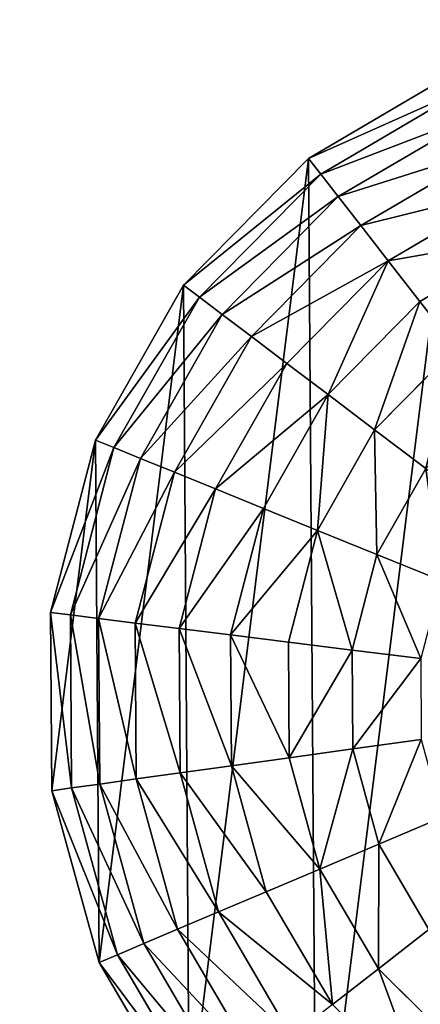
# Model space of a CAD drawing. Extents: x 0 to 3739, y -134 to 4177.
# Drawn here: x 1764 to 1853, y 3263 to 3482 of the extents above; entities that cross this region are included whole.
import ezdxf

# ---------------------------------------------------------------- set-up
doc = ezdxf.new("R2010")
doc.units = 0
doc.header["$LTSCALE"] = 25.4
doc.layers.get('0').update_dxf_attribs({"color": 13, "linetype": 'CONTINUOUS'})

msp = doc.modelspace()

# ---------------------------------------------------------------- linework, layer by layer
at = {"color": 105}
for p, q in [((1862.03, 3471.08, 10), (1827.88, 3451.04, 10)), ((1862.03, 3471.08, 10), (1827.88, 3451.04, 10)), ((1863.76, 3467, 29.83), (1830.6, 3447.54, 29.83)), ((1863.76, 3467, 29.83), (1830.6, 3447.54, 29.83)), ((1866.23, 3461.16, 48.97), (1834.5, 3442.54, 48.97)), ((1866.23, 3461.16, 48.97), (1834.5, 3442.54, 48.97)), ((1869.4, 3453.63, 67.19), (1839.51, 3436.09, 67.19)), ((1869.4, 3453.63, 67.19), (1839.51, 3436.09, 67.19)), ((1827.88, 3451.04, 10), (1800.07, 3422.84, 10)), ((1827.88, 3451.04, 10), (1800.07, 3422.84, 10)), ((1830.6, 3447.54, 29.83), (1827.88, 3451.04, 10)), ((1830.6, 3447.54, 29.83), (1827.88, 3451.04, 10)), ((1830.6, 3447.54, 29.83), (1803.61, 3420.17, 29.83)), ((1830.6, 3447.54, 29.83), (1803.61, 3420.17, 29.83)), ((1834.5, 3442.54, 48.97), (1830.6, 3447.54, 29.83)), ((1834.5, 3442.54, 48.97), (1830.6, 3447.54, 29.83)), ((1873.25, 3444.52, 84.26), (1845.59, 3428.29, 84.26)), ((1873.25, 3444.52, 84.26), (1845.59, 3428.29, 84.26)), ((1834.5, 3442.54, 48.97), (1808.66, 3416.34, 48.97)), ((1834.5, 3442.54, 48.97), (1808.66, 3416.34, 48.97)), ((1839.51, 3436.09, 67.19), (1834.5, 3442.54, 48.97)), ((1839.51, 3436.09, 67.19), (1834.5, 3442.54, 48.97)), ((1839.51, 3436.09, 67.19), (1815.18, 3411.42, 67.19)), ((1839.51, 3436.09, 67.19), (1815.18, 3411.42, 67.19)), ((1845.59, 3428.29, 84.26), (1839.51, 3436.09, 67.19)), ((1845.59, 3428.29, 84.26), (1839.51, 3436.09, 67.19)), ((1877.73, 3433.93, 99.97), (1852.65, 3419.22, 99.97)), ((1877.73, 3433.93, 99.97), (1852.65, 3419.22, 99.97)), ((1845.59, 3428.29, 84.26), (1823.07, 3405.45, 84.26)), ((1845.59, 3428.29, 84.26), (1823.07, 3405.45, 84.26)), ((1852.65, 3419.22, 99.97), (1845.59, 3428.29, 84.26)), ((1852.65, 3419.22, 99.97), (1845.59, 3428.29, 84.26)), ((1800.07, 3422.84, 10), (1780.51, 3388.41, 10)), ((1800.07, 3422.84, 10), (1780.51, 3388.41, 10)), ((1803.61, 3420.17, 29.83), (1800.07, 3422.84, 10)), ((1803.61, 3420.17, 29.83), (1800.07, 3422.84, 10)), ((1803.61, 3420.17, 29.83), (1784.62, 3386.74, 29.83)), ((1803.61, 3420.17, 29.83), (1784.62, 3386.74, 29.83)), ((1808.66, 3416.34, 48.97), (1803.61, 3420.17, 29.83)), ((1808.66, 3416.34, 48.97), (1803.61, 3420.17, 29.83)), ((1852.65, 3419.22, 99.97), (1832.24, 3398.52, 99.97)), ((1852.65, 3419.22, 99.97), (1832.24, 3398.52, 99.97)), ((1860.61, 3408.99, 114.13), (1852.65, 3419.22, 99.97)), ((1860.61, 3408.99, 114.13), (1852.65, 3419.22, 99.97)), ((1808.66, 3416.34, 48.97), (1790.49, 3384.35, 48.97)), ((1808.66, 3416.34, 48.97), (1790.49, 3384.35, 48.97)), ((1815.18, 3411.42, 67.19), (1808.66, 3416.34, 48.97)), ((1815.18, 3411.42, 67.19), (1808.66, 3416.34, 48.97)), ((1815.18, 3411.42, 67.19), (1798.06, 3381.28, 67.19)), ((1815.18, 3411.42, 67.19), (1798.06, 3381.28, 67.19)), ((1823.07, 3405.45, 84.26), (1815.18, 3411.42, 67.19)), ((1823.07, 3405.45, 84.26), (1815.18, 3411.42, 67.19)), ((1860.61, 3408.99, 114.13), (1842.57, 3390.7, 114.13)), ((1860.61, 3408.99, 114.13), (1842.57, 3390.7, 114.13)), ((1823.07, 3405.45, 84.26), (1807.22, 3377.56, 84.26)), ((1823.07, 3405.45, 84.26), (1807.22, 3377.56, 84.26)), ((1832.24, 3398.52, 99.97), (1823.07, 3405.45, 84.26)), ((1832.24, 3398.52, 99.97), (1823.07, 3405.45, 84.26)), ((1832.24, 3398.52, 99.97), (1817.87, 3373.24, 99.97)), ((1832.24, 3398.52, 99.97), (1817.87, 3373.24, 99.97)), ((1842.57, 3390.7, 114.13), (1832.24, 3398.52, 99.97)), ((1842.57, 3390.7, 114.13), (1832.24, 3398.52, 99.97)), ((1842.57, 3390.7, 114.13), (1829.88, 3368.36, 114.13)), ((1842.57, 3390.7, 114.13), (1829.88, 3368.36, 114.13)), ((1853.94, 3382.1, 126.56), (1842.57, 3390.7, 114.13)), ((1853.94, 3382.1, 126.56), (1842.57, 3390.7, 114.13)), ((1780.51, 3388.41, 10), (1770.52, 3350.08, 10)), ((1780.51, 3388.41, 10), (1770.52, 3350.08, 10)), ((1784.62, 3386.74, 29.83), (1780.51, 3388.41, 10)), ((1784.62, 3386.74, 29.83), (1780.51, 3388.41, 10)), ((1784.62, 3386.74, 29.83), (1774.93, 3349.54, 29.83)), ((1784.62, 3386.74, 29.83), (1774.93, 3349.54, 29.83)), ((1790.49, 3384.35, 48.97), (1784.62, 3386.74, 29.83)), ((1790.49, 3384.35, 48.97), (1784.62, 3386.74, 29.83)), ((1790.49, 3384.35, 48.97), (1781.22, 3348.75, 48.97)), ((1790.49, 3384.35, 48.97), (1781.22, 3348.75, 48.97)), ((1798.06, 3381.28, 67.19), (1790.49, 3384.35, 48.97)), ((1798.06, 3381.28, 67.19), (1790.49, 3384.35, 48.97)), ((1853.94, 3382.1, 126.56), (1843.09, 3363, 126.56)), ((1853.94, 3382.1, 126.56), (1843.09, 3363, 126.56)), ((1798.06, 3381.28, 67.19), (1789.32, 3347.74, 67.19)), ((1798.06, 3381.28, 67.19), (1789.32, 3347.74, 67.19)), ((1807.22, 3377.56, 84.26), (1798.06, 3381.28, 67.19)), ((1807.22, 3377.56, 84.26), (1798.06, 3381.28, 67.19)), ((1807.22, 3377.56, 84.26), (1799.14, 3346.52, 84.26)), ((1807.22, 3377.56, 84.26), (1799.14, 3346.52, 84.26)), ((1817.87, 3373.24, 99.97), (1807.22, 3377.56, 84.26)), ((1817.87, 3373.24, 99.97), (1807.22, 3377.56, 84.26)), ((1817.87, 3373.24, 99.97), (1810.55, 3345.1, 99.97)), ((1817.87, 3373.24, 99.97), (1810.55, 3345.1, 99.97)), ((1829.88, 3368.36, 114.13), (1817.87, 3373.24, 99.97)), ((1829.88, 3368.36, 114.13), (1817.87, 3373.24, 99.97)), ((1829.88, 3368.36, 114.13), (1823.4, 3343.5, 114.13)), ((1829.88, 3368.36, 114.13), (1823.4, 3343.5, 114.13)), ((1843.09, 3363, 126.56), (1829.88, 3368.36, 114.13)), ((1843.09, 3363, 126.56), (1829.88, 3368.36, 114.13)), ((1843.09, 3363, 126.56), (1837.55, 3341.74, 126.56)), ((1843.09, 3363, 126.56), (1837.55, 3341.74, 126.56)), ((1857.34, 3357.21, 137.11), (1843.09, 3363, 126.56)), ((1857.34, 3357.21, 137.11), (1843.09, 3363, 126.56)), ((1770.52, 3350.08, 10), (1770.8, 3310.48, 10)), ((1774.93, 3349.54, 29.83), (1770.52, 3350.08, 10)), ((1774.93, 3349.54, 29.83), (1770.52, 3350.08, 10)), ((1770.52, 3350.08, 10), (1770.8, 3310.48, 10)), ((1781.22, 3348.75, 48.97), (1774.93, 3349.54, 29.83)), ((1774.93, 3349.54, 29.83), (1775.19, 3311.09, 29.83)), ((1781.22, 3348.75, 48.97), (1774.93, 3349.54, 29.83)), ((1774.93, 3349.54, 29.83), (1775.19, 3311.09, 29.83)), ((1789.32, 3347.74, 67.19), (1781.22, 3348.75, 48.97)), ((1789.32, 3347.74, 67.19), (1781.22, 3348.75, 48.97)), ((1781.22, 3348.75, 48.97), (1781.47, 3311.96, 48.97)), ((1781.22, 3348.75, 48.97), (1781.47, 3311.96, 48.97)), ((1799.14, 3346.52, 84.26), (1789.32, 3347.74, 67.19)), ((1789.32, 3347.74, 67.19), (1789.56, 3313.09, 67.19)), ((1799.14, 3346.52, 84.26), (1789.32, 3347.74, 67.19)), ((1789.32, 3347.74, 67.19), (1789.56, 3313.09, 67.19)), ((1810.55, 3345.1, 99.97), (1799.14, 3346.52, 84.26)), ((1810.55, 3345.1, 99.97), (1799.14, 3346.52, 84.26)), ((1799.14, 3346.52, 84.26), (1799.36, 3314.45, 84.26)), ((1799.14, 3346.52, 84.26), (1799.36, 3314.45, 84.26)), ((1823.4, 3343.5, 114.13), (1810.55, 3345.1, 99.97)), ((1823.4, 3343.5, 114.13), (1810.55, 3345.1, 99.97)), ((1810.55, 3345.1, 99.97), (1810.75, 3316.03, 99.97)), ((1810.55, 3345.1, 99.97), (1810.75, 3316.03, 99.97)), ((1837.55, 3341.74, 126.56), (1823.4, 3343.5, 114.13)), ((1837.55, 3341.74, 126.56), (1823.4, 3343.5, 114.13)), ((1823.4, 3343.5, 114.13), (1823.58, 3317.81, 114.13)), ((1823.4, 3343.5, 114.13), (1823.58, 3317.81, 114.13)), ((1852.81, 3339.84, 137.11), (1837.55, 3341.74, 126.56)), ((1852.81, 3339.84, 137.11), (1837.55, 3341.74, 126.56)), ((1837.55, 3341.74, 126.56), (1837.7, 3319.77, 126.56)), ((1837.55, 3341.74, 126.56), (1837.7, 3319.77, 126.56)), ((1852.94, 3321.88, 137.11), (1837.7, 3319.77, 126.56)), ((1852.94, 3321.88, 137.11), (1837.7, 3319.77, 126.56)), ((1837.7, 3319.77, 126.56), (1823.58, 3317.81, 114.13)), ((1837.7, 3319.77, 126.56), (1823.58, 3317.81, 114.13)), ((1837.7, 3319.77, 126.56), (1843.54, 3298.58, 126.56)), ((1837.7, 3319.77, 126.56), (1843.54, 3298.58, 126.56)), ((1810.75, 3316.03, 99.97), (1799.36, 3314.45, 84.26)), ((1810.75, 3316.03, 99.97), (1799.36, 3314.45, 84.26)), ((1823.58, 3317.81, 114.13), (1810.75, 3316.03, 99.97)), ((1823.58, 3317.81, 114.13), (1810.75, 3316.03, 99.97)), ((1810.75, 3316.03, 99.97), (1818.47, 3288, 99.97)), ((1810.75, 3316.03, 99.97), (1818.47, 3288, 99.97)), ((1823.58, 3317.81, 114.13), (1830.4, 3293.04, 114.13)), ((1823.58, 3317.81, 114.13), (1830.4, 3293.04, 114.13)), ((1799.36, 3314.45, 84.26), (1789.56, 3313.09, 67.19)), ((1799.36, 3314.45, 84.26), (1789.56, 3313.09, 67.19)), ((1799.36, 3314.45, 84.26), (1807.88, 3283.52, 84.26)), ((1799.36, 3314.45, 84.26), (1807.88, 3283.52, 84.26)), ((1781.47, 3311.96, 48.97), (1775.19, 3311.09, 29.83)), ((1781.47, 3311.96, 48.97), (1775.19, 3311.09, 29.83)), ((1789.56, 3313.09, 67.19), (1781.47, 3311.96, 48.97)), ((1789.56, 3313.09, 67.19), (1781.47, 3311.96, 48.97)), ((1781.47, 3311.96, 48.97), (1791.24, 3276.49, 48.97)), ((1781.47, 3311.96, 48.97), (1791.24, 3276.49, 48.97)), ((1789.56, 3313.09, 67.19), (1798.77, 3279.67, 67.19)), ((1789.56, 3313.09, 67.19), (1798.77, 3279.67, 67.19)), ((1775.19, 3311.09, 29.83), (1770.8, 3310.48, 10)), ((1775.19, 3311.09, 29.83), (1770.8, 3310.48, 10)), ((1770.8, 3310.48, 10), (1781.32, 3272.3, 10)), ((1770.8, 3310.48, 10), (1781.32, 3272.3, 10)), ((1775.19, 3311.09, 29.83), (1785.4, 3274.03, 29.83)), ((1775.19, 3311.09, 29.83), (1785.4, 3274.03, 29.83)), ((1857.7, 3304.57, 137.11), (1843.54, 3298.58, 126.56)), ((1857.7, 3304.57, 137.11), (1843.54, 3298.58, 126.56)), ((1843.54, 3298.58, 126.56), (1830.4, 3293.04, 114.13)), ((1843.54, 3298.58, 126.56), (1830.4, 3293.04, 114.13)), ((1843.54, 3298.58, 126.56), (1854.65, 3279.63, 126.56)), ((1843.54, 3298.58, 126.56), (1854.65, 3279.63, 126.56)), ((1830.4, 3293.04, 114.13), (1818.47, 3288, 99.97)), ((1830.4, 3293.04, 114.13), (1818.47, 3288, 99.97)), ((1830.4, 3293.04, 114.13), (1843.41, 3270.88, 114.13)), ((1830.4, 3293.04, 114.13), (1843.41, 3270.88, 114.13)), ((1818.47, 3288, 99.97), (1807.88, 3283.52, 84.26)), ((1818.47, 3288, 99.97), (1807.88, 3283.52, 84.26)), ((1818.47, 3288, 99.97), (1833.18, 3262.92, 99.97)), ((1818.47, 3288, 99.97), (1833.18, 3262.92, 99.97)), ((1807.88, 3283.52, 84.26), (1798.77, 3279.67, 67.19)), ((1807.88, 3283.52, 84.26), (1798.77, 3279.67, 67.19)), ((1807.88, 3283.52, 84.26), (1824.11, 3255.86, 84.26)), ((1807.88, 3283.52, 84.26), (1824.11, 3255.86, 84.26)), ((1798.77, 3279.67, 67.19), (1791.24, 3276.49, 48.97)), ((1798.77, 3279.67, 67.19), (1791.24, 3276.49, 48.97)), ((1798.77, 3279.67, 67.19), (1816.31, 3249.78, 67.19)), ((1798.77, 3279.67, 67.19), (1816.31, 3249.78, 67.19)), ((1854.65, 3279.63, 126.56), (1843.41, 3270.88, 114.13)), ((1854.65, 3279.63, 126.56), (1843.41, 3270.88, 114.13)), ((1791.24, 3276.49, 48.97), (1785.4, 3274.03, 29.83)), ((1791.24, 3276.49, 48.97), (1785.4, 3274.03, 29.83)), ((1791.24, 3276.49, 48.97), (1809.86, 3244.76, 48.97)), ((1791.24, 3276.49, 48.97), (1809.86, 3244.76, 48.97)), ((1785.4, 3274.03, 29.83), (1781.32, 3272.3, 10)), ((1785.4, 3274.03, 29.83), (1781.32, 3272.3, 10)), ((1781.32, 3272.3, 10), (1801.36, 3238.14, 10)), ((1781.32, 3272.3, 10), (1801.36, 3238.14, 10)), ((1785.4, 3274.03, 29.83), (1804.86, 3240.87, 29.83)), ((1785.4, 3274.03, 29.83), (1804.86, 3240.87, 29.83)), ((1843.41, 3270.88, 114.13), (1833.18, 3262.92, 99.97)), ((1843.41, 3270.88, 114.13), (1833.18, 3262.92, 99.97)), ((1843.41, 3270.88, 114.13), (1861.7, 3252.84, 114.13)), ((1843.41, 3270.88, 114.13), (1861.7, 3252.84, 114.13))]:
    msp.add_line(p, q, dxfattribs=at)

# ---------------------------------------------------------------- meshes
mesh = msp.add_polyface(dxfattribs=at)
corners = [(1770.8, 3310.48, 10), (1780.51, 3388.41, 10), (1770.52, 3350.08, 10), (1781.32, 3272.3, 10), (1800.07, 3422.84, 10), (1801.36, 3238.14, 10), (1827.88, 3451.04, 10), (1829.56, 3210.34, 10), (1862.03, 3471.08, 10), (1863.99, 3190.78, 10), (1900.21, 3481.6, 10), (1902.31, 3180.79, 10), (1939.82, 3481.87, 10), (1941.92, 3181.07, 10), (1978.14, 3471.89, 10), (1980.1, 3191.59, 10), (2012.57, 3452.33, 10), (2014.26, 3211.63, 10), (2040.77, 3424.52, 10), (2042.06, 3239.82, 10), (2060.81, 3390.37, 10), (2061.62, 3274.26, 10), (2071.33, 3352.18, 10), (2066.62, 3293.42, 10), (2071.61, 3312.58, 10)]
mesh.append_faces([[corners[k] for k in face] for face in [(0, 1, 2), (22, 23, 24)]], dxfattribs={"vtx0": -1, "color": 105})
mesh.append_faces([[corners[k] for k in face] for face in [(1, 3, 4), (4, 5, 6), (6, 7, 8), (8, 9, 10), (10, 11, 12), (12, 13, 14), (14, 15, 16), (16, 17, 18), (18, 19, 20), (20, 21, 22)]], dxfattribs={"vtx0": -1, "vtx1": -1, "color": 105})
mesh.append_faces([[corners[k] for k in face] for face in [(1, 0, 3), (4, 3, 5), (6, 5, 7), (8, 7, 9), (10, 9, 11), (12, 11, 13), (14, 13, 15), (16, 15, 17), (18, 17, 19), (20, 19, 21), (22, 21, 23)]], dxfattribs={"vtx0": -1, "vtx2": -1, "color": 105})
mesh = msp.add_polyface(dxfattribs=at)
corners = [(1863.76, 3467, 29.83), (1827.88, 3451.04, 10), (1862.03, 3471.08, 10), (1830.6, 3447.54, 29.83)]
mesh.append_faces([[corners[k] for k in face] for face in [(0, 1, 2), (1, 0, 3)]], dxfattribs={"vtx0": -1, "color": 105})
mesh = msp.add_polyface(dxfattribs=at)
corners = [(1866.23, 3461.16, 48.97), (1830.6, 3447.54, 29.83), (1863.76, 3467, 29.83), (1834.5, 3442.54, 48.97)]
mesh.append_faces([[corners[k] for k in face] for face in [(0, 1, 2), (1, 0, 3)]], dxfattribs={"vtx0": -1, "color": 105})
mesh = msp.add_polyface(dxfattribs=at)
corners = [(1869.4, 3453.63, 67.19), (1834.5, 3442.54, 48.97), (1866.23, 3461.16, 48.97), (1839.51, 3436.09, 67.19)]
mesh.append_faces([[corners[k] for k in face] for face in [(0, 1, 2), (1, 0, 3)]], dxfattribs={"vtx0": -1, "color": 105})
mesh = msp.add_polyface(dxfattribs=at)
corners = [(1873.25, 3444.52, 84.26), (1839.51, 3436.09, 67.19), (1869.4, 3453.63, 67.19), (1845.59, 3428.29, 84.26)]
mesh.append_faces([[corners[k] for k in face] for face in [(0, 1, 2), (1, 0, 3)]], dxfattribs={"vtx0": -1, "color": 105})
mesh = msp.add_polyface(dxfattribs=at)
corners = [(1800.07, 3422.84, 10), (1830.6, 3447.54, 29.83), (1803.61, 3420.17, 29.83), (1827.88, 3451.04, 10)]
mesh.append_faces([[corners[k] for k in face] for face in [(0, 1, 2), (1, 0, 3)]], dxfattribs={"vtx0": -1, "color": 105})
mesh = msp.add_polyface(dxfattribs=at)
corners = [(1803.61, 3420.17, 29.83), (1834.5, 3442.54, 48.97), (1808.66, 3416.34, 48.97), (1830.6, 3447.54, 29.83)]
mesh.append_faces([[corners[k] for k in face] for face in [(0, 1, 2), (1, 0, 3)]], dxfattribs={"vtx0": -1, "color": 105})
mesh = msp.add_polyface(dxfattribs=at)
corners = [(1877.73, 3433.93, 99.97), (1845.59, 3428.29, 84.26), (1873.25, 3444.52, 84.26), (1852.65, 3419.22, 99.97)]
mesh.append_faces([[corners[k] for k in face] for face in [(0, 1, 2), (1, 0, 3)]], dxfattribs={"vtx0": -1, "color": 105})
mesh = msp.add_polyface(dxfattribs=at)
corners = [(1808.66, 3416.34, 48.97), (1839.51, 3436.09, 67.19), (1815.18, 3411.42, 67.19), (1834.5, 3442.54, 48.97)]
mesh.append_faces([[corners[k] for k in face] for face in [(0, 1, 2), (1, 0, 3)]], dxfattribs={"vtx0": -1, "color": 105})
mesh = msp.add_polyface(dxfattribs=at)
corners = [(1815.18, 3411.42, 67.19), (1845.59, 3428.29, 84.26), (1823.07, 3405.45, 84.26), (1839.51, 3436.09, 67.19)]
mesh.append_faces([[corners[k] for k in face] for face in [(0, 1, 2), (1, 0, 3)]], dxfattribs={"vtx0": -1, "color": 105})
mesh = msp.add_polyface(dxfattribs=at)
corners = [(1877.73, 3433.93, 99.97), (1860.61, 3408.99, 114.13), (1852.65, 3419.22, 99.97), (1882.77, 3422, 114.13)]
mesh.append_faces([[corners[k] for k in face] for face in [(0, 1, 2), (1, 0, 3)]], dxfattribs={"vtx0": -1, "color": 105})
mesh = msp.add_polyface(dxfattribs=at)
corners = [(1845.59, 3428.29, 84.26), (1832.24, 3398.52, 99.97), (1823.07, 3405.45, 84.26), (1852.65, 3419.22, 99.97)]
mesh.append_faces([[corners[k] for k in face] for face in [(0, 1, 2), (1, 0, 3)]], dxfattribs={"vtx0": -1, "color": 105})
mesh = msp.add_polyface(dxfattribs=at)
corners = [(1780.51, 3388.41, 10), (1803.61, 3420.17, 29.83), (1784.62, 3386.74, 29.83), (1800.07, 3422.84, 10)]
mesh.append_faces([[corners[k] for k in face] for face in [(0, 1, 2), (1, 0, 3)]], dxfattribs={"vtx0": -1, "color": 105})
mesh = msp.add_polyface(dxfattribs=at)
corners = [(1784.62, 3386.74, 29.83), (1808.66, 3416.34, 48.97), (1790.49, 3384.35, 48.97), (1803.61, 3420.17, 29.83)]
mesh.append_faces([[corners[k] for k in face] for face in [(0, 1, 2), (1, 0, 3)]], dxfattribs={"vtx0": -1, "color": 105})
mesh = msp.add_polyface(dxfattribs=at)
corners = [(1852.65, 3419.22, 99.97), (1842.57, 3390.7, 114.13), (1832.24, 3398.52, 99.97), (1860.61, 3408.99, 114.13)]
mesh.append_faces([[corners[k] for k in face] for face in [(0, 1, 2), (1, 0, 3)]], dxfattribs={"vtx0": -1, "color": 105})
mesh = msp.add_polyface(dxfattribs=at)
corners = [(1790.49, 3384.35, 48.97), (1815.18, 3411.42, 67.19), (1798.06, 3381.28, 67.19), (1808.66, 3416.34, 48.97)]
mesh.append_faces([[corners[k] for k in face] for face in [(0, 1, 2), (1, 0, 3)]], dxfattribs={"vtx0": -1, "color": 105})
mesh = msp.add_polyface(dxfattribs=at)
corners = [(1798.06, 3381.28, 67.19), (1823.07, 3405.45, 84.26), (1807.22, 3377.56, 84.26), (1815.18, 3411.42, 67.19)]
mesh.append_faces([[corners[k] for k in face] for face in [(0, 1, 2), (1, 0, 3)]], dxfattribs={"vtx0": -1, "color": 105})
mesh = msp.add_polyface(dxfattribs=at)
corners = [(1860.61, 3408.99, 114.13), (1853.94, 3382.1, 126.56), (1842.57, 3390.7, 114.13), (1869.37, 3397.74, 126.56)]
mesh.append_faces([[corners[k] for k in face] for face in [(0, 1, 2), (1, 0, 3)]], dxfattribs={"vtx0": -1, "color": 105})
mesh = msp.add_polyface(dxfattribs=at)
corners = [(1807.22, 3377.56, 84.26), (1832.24, 3398.52, 99.97), (1817.87, 3373.24, 99.97), (1823.07, 3405.45, 84.26)]
mesh.append_faces([[corners[k] for k in face] for face in [(0, 1, 2), (1, 0, 3)]], dxfattribs={"vtx0": -1, "color": 105})
mesh = msp.add_polyface(dxfattribs=at)
corners = [(1832.24, 3398.52, 99.97), (1829.88, 3368.36, 114.13), (1817.87, 3373.24, 99.97), (1842.57, 3390.7, 114.13)]
mesh.append_faces([[corners[k] for k in face] for face in [(0, 1, 2), (1, 0, 3)]], dxfattribs={"vtx0": -1, "color": 105})
mesh = msp.add_polyface(dxfattribs=at)
corners = [(1842.57, 3390.7, 114.13), (1843.09, 3363, 126.56), (1829.88, 3368.36, 114.13), (1853.94, 3382.1, 126.56)]
mesh.append_faces([[corners[k] for k in face] for face in [(0, 1, 2), (1, 0, 3)]], dxfattribs={"vtx0": -1, "color": 105})
mesh = msp.add_polyface(dxfattribs=at)
corners = [(1770.52, 3350.08, 10), (1784.62, 3386.74, 29.83), (1774.93, 3349.54, 29.83), (1780.51, 3388.41, 10)]
mesh.append_faces([[corners[k] for k in face] for face in [(0, 1, 2), (1, 0, 3)]], dxfattribs={"vtx0": -1, "color": 105})
mesh = msp.add_polyface(dxfattribs=at)
corners = [(1774.93, 3349.54, 29.83), (1790.49, 3384.35, 48.97), (1781.22, 3348.75, 48.97), (1784.62, 3386.74, 29.83)]
mesh.append_faces([[corners[k] for k in face] for face in [(0, 1, 2), (1, 0, 3)]], dxfattribs={"vtx0": -1, "color": 105})
mesh = msp.add_polyface(dxfattribs=at)
corners = [(1781.22, 3348.75, 48.97), (1798.06, 3381.28, 67.19), (1789.32, 3347.74, 67.19), (1790.49, 3384.35, 48.97)]
mesh.append_faces([[corners[k] for k in face] for face in [(0, 1, 2), (1, 0, 3)]], dxfattribs={"vtx0": -1, "color": 105})
mesh = msp.add_polyface(dxfattribs=at)
corners = [(1853.94, 3382.1, 126.56), (1857.34, 3357.21, 137.11), (1843.09, 3363, 126.56), (1866.21, 3372.82, 137.11)]
mesh.append_faces([[corners[k] for k in face] for face in [(0, 1, 2), (1, 0, 3)]], dxfattribs={"vtx0": -1, "color": 105})
mesh = msp.add_polyface(dxfattribs=at)
corners = [(1789.32, 3347.74, 67.19), (1807.22, 3377.56, 84.26), (1799.14, 3346.52, 84.26), (1798.06, 3381.28, 67.19)]
mesh.append_faces([[corners[k] for k in face] for face in [(0, 1, 2), (1, 0, 3)]], dxfattribs={"vtx0": -1, "color": 105})
mesh = msp.add_polyface(dxfattribs=at)
corners = [(1799.14, 3346.52, 84.26), (1817.87, 3373.24, 99.97), (1810.55, 3345.1, 99.97), (1807.22, 3377.56, 84.26)]
mesh.append_faces([[corners[k] for k in face] for face in [(0, 1, 2), (1, 0, 3)]], dxfattribs={"vtx0": -1, "color": 105})
mesh = msp.add_polyface(dxfattribs=at)
corners = [(1810.55, 3345.1, 99.97), (1829.88, 3368.36, 114.13), (1823.4, 3343.5, 114.13), (1817.87, 3373.24, 99.97)]
mesh.append_faces([[corners[k] for k in face] for face in [(0, 1, 2), (1, 0, 3)]], dxfattribs={"vtx0": -1, "color": 105})
mesh = msp.add_polyface(dxfattribs=at)
corners = [(1829.88, 3368.36, 114.13), (1837.55, 3341.74, 126.56), (1823.4, 3343.5, 114.13), (1843.09, 3363, 126.56)]
mesh.append_faces([[corners[k] for k in face] for face in [(0, 1, 2), (1, 0, 3)]], dxfattribs={"vtx0": -1, "color": 105})
mesh = msp.add_polyface(dxfattribs=at)
corners = [(1843.09, 3363, 126.56), (1852.81, 3339.84, 137.11), (1837.55, 3341.74, 126.56), (1857.34, 3357.21, 137.11)]
mesh.append_faces([[corners[k] for k in face] for face in [(0, 1, 2), (1, 0, 3)]], dxfattribs={"vtx0": -1, "color": 105})
mesh = msp.add_polyface(dxfattribs=at)
corners = [(1348.85, 2541.23, 10), (1327.96, 2963.99, 10), (1244.58, 2568.39, 10), (1329.67, 2951.05, 10), (1334.66, 2938.99, 10), (1342.61, 2928.63, 10), (1352.96, 2920.69, 10), (1456.61, 2541.98, 10), (1365.02, 2915.69, 10), (1377.96, 2913.99, 10), (1390.9, 2915.69, 10), (1402.96, 2920.69, 10), (1413.32, 2928.63, 10), (1421.26, 2938.99, 10), (1426.26, 2951.05, 10), (1427.96, 2963.99, 10), (1431.45, 2980.99, 10), (1502.92, 2911.95, 10), (1560.49, 2570.6, 10), (1505.67, 2914.25, 10), (1513.9, 2925.55, 10), (1519.07, 2938.39, 10), (1520.83, 2951.91, 10), (1555.17, 3333.29, 10), (1648.86, 3280.06, 10), (1653.44, 2625.12, 10), (1725.59, 3204.4, 10), (1729.1, 2701.85, 10), (1780.12, 3111.46, 10), (1782.32, 2795.54, 10), (1808.73, 3007.57, 10), (1795.9, 2847.68, 10), (1809.48, 2899.82, 10), (991.02, 2894.1, 10), (1017.42, 3106.13, 10), (990.26, 3001.86, 10), (1019.63, 2790.22, 10), (1070.65, 3199.83, 10), (1074.16, 2697.28, 10), (1146.31, 3276.55, 10), (1150.88, 2621.61, 10), (1239.25, 3331.08, 10), (1343.14, 3359.7, 10), (1329.67, 2976.93, 10), (1334.66, 2988.99, 10), (1342.61, 2999.35, 10), (1352.96, 3007.29, 10), (1450.89, 3360.45, 10), (1365.02, 3012.29, 10), (1377.96, 3013.99, 10), (1390.9, 3012.29, 10), (1402.96, 3007.29, 10), (1413.32, 2999.35, 10), (1421.26, 2988.99, 10), (1426.26, 2976.93, 10), (1432.46, 2982.38, 10), (1443.19, 2991.35, 10), (1455.67, 2997.39, 10), (1469.07, 3000.08, 10), (1482.46, 2999.25, 10), (1494.95, 2994.94, 10), (1505.67, 2987.46, 10), (1513.9, 2977.31, 10), (1519.07, 2965.18, 10)]
mesh.append_faces([[corners[k] for k in face] for face in [(30, 31, 32), (33, 34, 35)]], dxfattribs={"vtx0": -1, "color": 105})
mesh.append_faces([[corners[k] for k in face] for face in [(0, 1, 2), (1, 0, 3), (3, 0, 4), (4, 0, 5), (5, 0, 6), (6, 7, 8), (8, 7, 9), (9, 7, 10), (10, 7, 11), (11, 7, 12), (12, 7, 13), (13, 7, 14), (14, 7, 15), (16, 7, 17), (17, 18, 19), (19, 18, 20), (20, 18, 21), (21, 18, 22), (23, 18, 24), (24, 25, 26), (26, 27, 28), (28, 29, 30), (34, 36, 37), (37, 38, 39), (39, 40, 41), (41, 2, 42), (42, 46, 47), (47, 57, 23)]], dxfattribs={"vtx0": -1, "vtx1": -1, "color": 105})
mesh.append_faces([[corners[k] for k in face] for face in [(15, 7, 16), (22, 18, 23), (42, 2, 1), (47, 15, 16)]], dxfattribs={"vtx0": -1, "vtx1": -1, "vtx2": -1, "color": 105})
mesh.append_faces([[corners[k] for k in face] for face in [(6, 0, 7), (17, 7, 18), (24, 18, 25), (26, 25, 27), (28, 27, 29), (30, 29, 31), (34, 33, 36), (37, 36, 38), (39, 38, 40), (41, 40, 2), (42, 1, 43), (42, 43, 44), (42, 44, 45), (42, 45, 46), (47, 46, 48), (47, 48, 49), (47, 49, 50), (47, 50, 51), (47, 51, 52), (47, 52, 53), (47, 53, 54), (47, 54, 15), (47, 16, 55), (47, 55, 56), (47, 56, 57), (23, 57, 58), (23, 58, 59), (23, 59, 60), (23, 60, 61), (23, 61, 62), (23, 62, 63), (23, 63, 22)]], dxfattribs={"vtx0": -1, "vtx2": -1, "color": 105})
mesh = msp.add_polyface(dxfattribs=at)
corners = [(1770.52, 3350.08, 10), (1775.19, 3311.09, 29.83), (1770.8, 3310.48, 10), (1774.93, 3349.54, 29.83)]
mesh.append_faces([[corners[k] for k in face] for face in [(0, 1, 2), (1, 0, 3)]], dxfattribs={"vtx0": -1, "color": 105})
mesh = msp.add_polyface(dxfattribs=at)
corners = [(1774.93, 3349.54, 29.83), (1781.47, 3311.96, 48.97), (1775.19, 3311.09, 29.83), (1781.22, 3348.75, 48.97)]
mesh.append_faces([[corners[k] for k in face] for face in [(0, 1, 2), (1, 0, 3)]], dxfattribs={"vtx0": -1, "color": 105})
mesh = msp.add_polyface(dxfattribs=at)
corners = [(1781.22, 3348.75, 48.97), (1789.56, 3313.09, 67.19), (1781.47, 3311.96, 48.97), (1789.32, 3347.74, 67.19)]
mesh.append_faces([[corners[k] for k in face] for face in [(0, 1, 2), (1, 0, 3)]], dxfattribs={"vtx0": -1, "color": 105})
mesh = msp.add_polyface(dxfattribs=at)
corners = [(1789.32, 3347.74, 67.19), (1799.36, 3314.45, 84.26), (1789.56, 3313.09, 67.19), (1799.14, 3346.52, 84.26)]
mesh.append_faces([[corners[k] for k in face] for face in [(0, 1, 2), (1, 0, 3)]], dxfattribs={"vtx0": -1, "color": 105})
mesh = msp.add_polyface(dxfattribs=at)
corners = [(1799.14, 3346.52, 84.26), (1810.75, 3316.03, 99.97), (1799.36, 3314.45, 84.26), (1810.55, 3345.1, 99.97)]
mesh.append_faces([[corners[k] for k in face] for face in [(0, 1, 2), (1, 0, 3)]], dxfattribs={"vtx0": -1, "color": 105})
mesh = msp.add_polyface(dxfattribs=at)
corners = [(1810.55, 3345.1, 99.97), (1823.58, 3317.81, 114.13), (1810.75, 3316.03, 99.97), (1823.4, 3343.5, 114.13)]
mesh.append_faces([[corners[k] for k in face] for face in [(0, 1, 2), (1, 0, 3)]], dxfattribs={"vtx0": -1, "color": 105})
mesh = msp.add_polyface(dxfattribs=at)
corners = [(1837.55, 3341.74, 126.56), (1823.58, 3317.81, 114.13), (1823.4, 3343.5, 114.13), (1837.7, 3319.77, 126.56)]
mesh.append_faces([[corners[k] for k in face] for face in [(0, 1, 2), (1, 0, 3)]], dxfattribs={"vtx0": -1, "color": 105})
mesh = msp.add_polyface(dxfattribs=at)
corners = [(1852.81, 3339.84, 137.11), (1837.7, 3319.77, 126.56), (1837.55, 3341.74, 126.56), (1852.94, 3321.88, 137.11)]
mesh.append_faces([[corners[k] for k in face] for face in [(0, 1, 2), (1, 0, 3)]], dxfattribs={"vtx0": -1, "color": 105})
mesh = msp.add_polyface(dxfattribs=at)
corners = [(1852.94, 3321.88, 137.11), (1843.54, 3298.58, 126.56), (1837.7, 3319.77, 126.56), (1857.7, 3304.57, 137.11)]
mesh.append_faces([[corners[k] for k in face] for face in [(0, 1, 2), (1, 0, 3)]], dxfattribs={"vtx0": -1, "color": 105})
mesh = msp.add_polyface(dxfattribs=at)
corners = [(1837.7, 3319.77, 126.56), (1830.4, 3293.04, 114.13), (1823.58, 3317.81, 114.13), (1843.54, 3298.58, 126.56)]
mesh.append_faces([[corners[k] for k in face] for face in [(0, 1, 2), (1, 0, 3)]], dxfattribs={"vtx0": -1, "color": 105})
mesh = msp.add_polyface(dxfattribs=at)
corners = [(1799.36, 3314.45, 84.26), (1818.47, 3288, 99.97), (1807.88, 3283.52, 84.26), (1810.75, 3316.03, 99.97)]
mesh.append_faces([[corners[k] for k in face] for face in [(0, 1, 2), (1, 0, 3)]], dxfattribs={"vtx0": -1, "color": 105})
mesh = msp.add_polyface(dxfattribs=at)
corners = [(1810.75, 3316.03, 99.97), (1830.4, 3293.04, 114.13), (1818.47, 3288, 99.97), (1823.58, 3317.81, 114.13)]
mesh.append_faces([[corners[k] for k in face] for face in [(0, 1, 2), (1, 0, 3)]], dxfattribs={"vtx0": -1, "color": 105})
mesh = msp.add_polyface(dxfattribs=at)
corners = [(1789.56, 3313.09, 67.19), (1807.88, 3283.52, 84.26), (1798.77, 3279.67, 67.19), (1799.36, 3314.45, 84.26)]
mesh.append_faces([[corners[k] for k in face] for face in [(0, 1, 2), (1, 0, 3)]], dxfattribs={"vtx0": -1, "color": 105})
mesh = msp.add_polyface(dxfattribs=at)
corners = [(1775.19, 3311.09, 29.83), (1791.24, 3276.49, 48.97), (1785.4, 3274.03, 29.83), (1781.47, 3311.96, 48.97)]
mesh.append_faces([[corners[k] for k in face] for face in [(0, 1, 2), (1, 0, 3)]], dxfattribs={"vtx0": -1, "color": 105})
mesh = msp.add_polyface(dxfattribs=at)
corners = [(1781.47, 3311.96, 48.97), (1798.77, 3279.67, 67.19), (1791.24, 3276.49, 48.97), (1789.56, 3313.09, 67.19)]
mesh.append_faces([[corners[k] for k in face] for face in [(0, 1, 2), (1, 0, 3)]], dxfattribs={"vtx0": -1, "color": 105})
mesh = msp.add_polyface(dxfattribs=at)
corners = [(1770.8, 3310.48, 10), (1785.4, 3274.03, 29.83), (1781.32, 3272.3, 10), (1775.19, 3311.09, 29.83)]
mesh.append_faces([[corners[k] for k in face] for face in [(0, 1, 2), (1, 0, 3)]], dxfattribs={"vtx0": -1, "color": 105})
mesh = msp.add_polyface(dxfattribs=at)
corners = [(1857.7, 3304.57, 137.11), (1854.65, 3279.63, 126.56), (1843.54, 3298.58, 126.56), (1866.79, 3289.08, 137.11)]
mesh.append_faces([[corners[k] for k in face] for face in [(0, 1, 2), (1, 0, 3)]], dxfattribs={"vtx0": -1, "color": 105})
mesh = msp.add_polyface(dxfattribs=at)
corners = [(1843.54, 3298.58, 126.56), (1843.41, 3270.88, 114.13), (1830.4, 3293.04, 114.13), (1854.65, 3279.63, 126.56)]
mesh.append_faces([[corners[k] for k in face] for face in [(0, 1, 2), (1, 0, 3)]], dxfattribs={"vtx0": -1, "color": 105})
mesh = msp.add_polyface(dxfattribs=at)
corners = [(1830.4, 3293.04, 114.13), (1833.18, 3262.92, 99.97), (1818.47, 3288, 99.97), (1843.41, 3270.88, 114.13)]
mesh.append_faces([[corners[k] for k in face] for face in [(0, 1, 2), (1, 0, 3)]], dxfattribs={"vtx0": -1, "color": 105})
mesh = msp.add_polyface(dxfattribs=at)
corners = [(1807.88, 3283.52, 84.26), (1833.18, 3262.92, 99.97), (1824.11, 3255.86, 84.26), (1818.47, 3288, 99.97)]
mesh.append_faces([[corners[k] for k in face] for face in [(0, 1, 2), (1, 0, 3)]], dxfattribs={"vtx0": -1, "color": 105})
mesh = msp.add_polyface(dxfattribs=at)
corners = [(1798.77, 3279.67, 67.19), (1824.11, 3255.86, 84.26), (1816.31, 3249.78, 67.19), (1807.88, 3283.52, 84.26)]
mesh.append_faces([[corners[k] for k in face] for face in [(0, 1, 2), (1, 0, 3)]], dxfattribs={"vtx0": -1, "color": 105})
mesh = msp.add_polyface(dxfattribs=at)
corners = [(1791.24, 3276.49, 48.97), (1816.31, 3249.78, 67.19), (1809.86, 3244.76, 48.97), (1798.77, 3279.67, 67.19)]
mesh.append_faces([[corners[k] for k in face] for face in [(0, 1, 2), (1, 0, 3)]], dxfattribs={"vtx0": -1, "color": 105})
mesh = msp.add_polyface(dxfattribs=at)
corners = [(1854.65, 3279.63, 126.56), (1861.7, 3252.84, 114.13), (1843.41, 3270.88, 114.13), (1870.3, 3264.21, 126.56)]
mesh.append_faces([[corners[k] for k in face] for face in [(0, 1, 2), (1, 0, 3)]], dxfattribs={"vtx0": -1, "color": 105})
mesh = msp.add_polyface(dxfattribs=at)
corners = [(1785.4, 3274.03, 29.83), (1809.86, 3244.76, 48.97), (1804.86, 3240.87, 29.83), (1791.24, 3276.49, 48.97)]
mesh.append_faces([[corners[k] for k in face] for face in [(0, 1, 2), (1, 0, 3)]], dxfattribs={"vtx0": -1, "color": 105})
mesh = msp.add_polyface(dxfattribs=at)
corners = [(1781.32, 3272.3, 10), (1804.86, 3240.87, 29.83), (1801.36, 3238.14, 10), (1785.4, 3274.03, 29.83)]
mesh.append_faces([[corners[k] for k in face] for face in [(0, 1, 2), (1, 0, 3)]], dxfattribs={"vtx0": -1, "color": 105})
mesh = msp.add_polyface(dxfattribs=at)
corners = [(1843.41, 3270.88, 114.13), (1853.88, 3242.5, 99.97), (1833.18, 3262.92, 99.97), (1861.7, 3252.84, 114.13)]
mesh.append_faces([[corners[k] for k in face] for face in [(0, 1, 2), (1, 0, 3)]], dxfattribs={"vtx0": -1, "color": 105})

doc.saveas('drawing.dxf')
